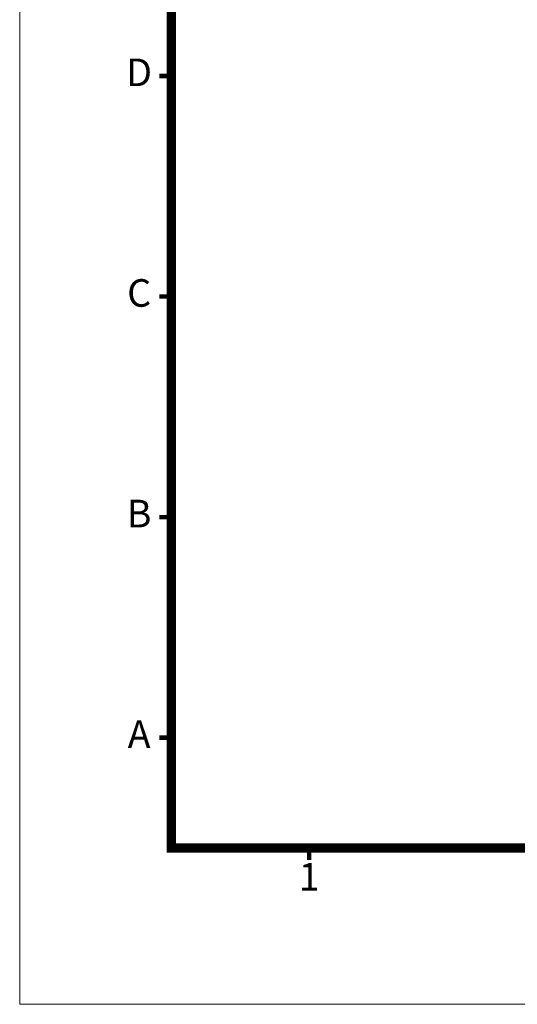
# Model space of a CAD drawing. Units: millimetres. Extents: x 7848 to 11670, y -20691 to -18010.
# Drawn here: x 7848 to 8566, y -20691 to -19270 of the extents above; entities that cross this region are included whole.
import ezdxf
from ezdxf.enums import TextEntityAlignment as Align

# ---------------------------------------------------------------- set-up
doc = ezdxf.new("R2010")
doc.units = ezdxf.units.MM
doc.layers.add('DIM', color=2, linetype='Continuous', lineweight=0)
doc.styles.add('ARIAL', font='arial.ttf')

msp = doc.modelspace()

# ---------------------------------------------------------------- linework, layer by layer
at = {"lineweight": 9, "flags": 128}
msp.add_lwpolyline([(8066.709, -20465.82, 13.273, 13.273, 0), (8066.709, -18236.003, 13.273, 13.273, 0), (11451.253, -18236.003, 13.273, 13.273, 0), (11451.253, -20465.82, 13.273, 13.273, 0)], format="xyseb", close=True, dxfattribs=at)
msp.add_lwpolyline([(8066.709, -20465.82, 13.273, 13.273, 0), (8066.709, -18236.003, 13.273, 13.273, 0), (11451.253, -18236.003, 13.273, 13.273, 0), (11451.253, -20465.82, 13.273, 13.273, 0)], format="xyseb", close=True, dxfattribs=at)
at = {"lineweight": 9, "const_width": 6.636, "flags": 128}
for points in [[(8066.709, -19350.912), (8049.454, -19350.912)], [(8066.709, -19350.912), (8049.454, -19350.912)], [(8066.709, -19669.457), (8049.454, -19669.457)], [(8066.709, -19669.457), (8049.454, -19669.457)], [(8066.709, -19988.002), (8049.454, -19988.002)], [(8066.709, -19988.002), (8049.454, -19988.002)], [(8066.709, -20306.548), (8049.454, -20306.548)], [(8066.709, -20306.548), (8049.454, -20306.548)], [(8265.8, -20465.82), (8265.8, -20483.075)], [(8265.8, -20465.82), (8265.8, -20483.075)]]:
    msp.add_lwpolyline(points, dxfattribs=at)
at = {"layer": 'DIM', "lineweight": 9}
msp.add_lwpolyline([(11670.253, -20691.457), (11670.253, -18010.367), (7847.709, -18010.367), (7847.709, -20691.457)], close=True, dxfattribs=at)
msp.add_lwpolyline([(11670.253, -20691.457), (11670.253, -18010.367), (7847.709, -18010.367), (7847.709, -20691.457)], close=True, dxfattribs=at)

# ---------------------------------------------------------------- texts
at = {"lineweight": 9, "style": 'ARIAL'}
for s, p in [('D', (8020.254, -19350.912)), ('D', (8020.254, -19350.912)), ('C', (8020.254, -19669.457)), ('C', (8020.254, -19669.457)), ('B', (8020.254, -19988.002)), ('B', (8020.254, -19988.002)), ('A', (8020.254, -20306.548)), ('A', (8020.254, -20306.548)), ('1', (8265.8, -20512.536)), ('1', (8265.8, -20512.536))]:
    msp.add_text(s, height=39.818, dxfattribs=at).set_placement(p, align=Align.MIDDLE)

doc.saveas('drawing.dxf')
